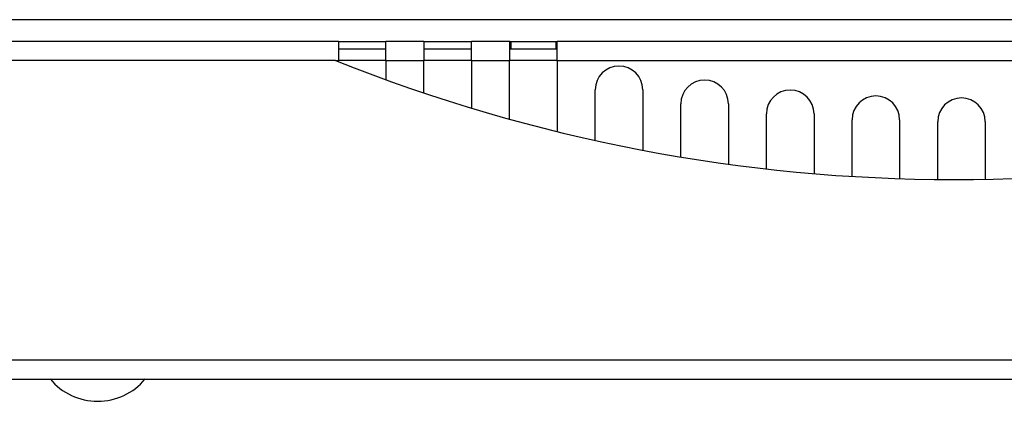
# Model space of a CAD drawing. Extents: x -287 to 1233, y -686 to 1530.
# Drawn here: x 125 to 229, y -198 to -158 of the extents above; entities that cross this region are included whole.
import ezdxf

# ---------------------------------------------------------------- set-up
doc = ezdxf.new("R2010")
doc.units = 0
doc.layers.add('AM_VIS', color=7, linetype='CONTINUOUS')

msp = doc.modelspace()

# ---------------------------------------------------------------- linework, layer by layer
at = {"layer": 'AM_VIS'}
for p, q in [((326.86, -157.67), (108.86, -157.67)), ((158.66, -159.97), (121.96, -159.97)), ((158.66, -159.97), (163.66, -159.97)), ((158.66, -159.97), (158.66, -161.97)), ((163.66, -161.97), (163.66, -159.97)), ((167.66, -159.97), (163.66, -159.97)), ((167.66, -159.97), (172.66, -159.97)), ((167.66, -159.97), (167.66, -161.97)), ((172.66, -161.97), (172.66, -159.97)), ((176.67, -159.97), (172.66, -159.97)), ((176.66, -160), (176.66, -161.97)), ((176.67, -159.97), (176.81, -159.97)), ((176.81, -159.97), (181.51, -159.97)), ((176.81, -160.77), (176.81, -159.97)), ((181.51, -159.97), (181.51, -160.77)), ((181.51, -159.97), (181.66, -159.97)), ((266.67, -159.97), (181.66, -159.97)), ((181.66, -161.97), (181.66, -160)), ((163.66, -160.77), (158.66, -160.77)), ((172.66, -160.77), (167.66, -160.77)), ((176.81, -160.77), (176.66, -160.77)), ((181.51, -160.77), (176.81, -160.77)), ((181.66, -160.77), (181.51, -160.77)), ((158.36, -161.97), (121.16, -161.97)), ((158.36, -161.97), (158.66, -161.97)), ((158.66, -162.09), (158.66, -161.97)), ((163.66, -161.97), (158.66, -161.97)), ((163.66, -161.97), (163.66, -163.99)), ((163.66, -161.97), (167.66, -161.97)), ((167.66, -165.38), (167.66, -161.97)), ((172.66, -161.97), (167.66, -161.97)), ((172.66, -161.97), (172.66, -166.98)), ((172.66, -161.97), (176.66, -161.97)), ((176.66, -168.14), (176.66, -161.97)), ((181.66, -161.97), (176.66, -161.97)), ((181.66, -161.97), (181.66, -169.44)), ((181.66, -161.97), (266.66, -161.97)), ((185.66, -170.38), (185.66, -165.04)), ((190.66, -165.04), (190.66, -171.4)), ((194.66, -172.12), (194.66, -166.52)), ((199.66, -166.52), (199.66, -172.87)), ((203.66, -173.37), (203.66, -167.57)), ((208.66, -167.57), (208.66, -173.87)), ((212.66, -174.16), (212.66, -168.19)), ((217.66, -168.19), (217.66, -174.39)), ((221.66, -174.48), (221.66, -168.4)), ((226.66, -168.4), (226.66, -174.45)), ((327.56, -193.47), (119.16, -193.47)), ((120.36, -195.47), (326.36, -195.47))]:
    msp.add_line(p, q, dxfattribs=at)
for centre, radius, start, end in [((179.16, -160.12), 2.5, 176.6572, 180), ((179.16, -160.12), 2.5, 0, 3.3428), ((223.36, 0.52), 175, 248.1963, 291.8037), ((188.16, -165.04), 2.5, 360, 180), ((197.16, -166.52), 2.5, 360, 180), ((206.16, -167.57), 2.5, 360, 180), ((215.16, -168.19), 2.5, 360, 180), ((224.16, -168.4), 2.5, 360, 180), ((133.36, -191.31), 6.5, 219.7151, 320.2849)]:
    msp.add_arc(centre, radius, start, end, dxfattribs=at)
for points, knots in [([(176.66, -160), (176.66, -159.99), (176.66, -159.99), (176.66, -159.98), (176.67, -159.98), (176.67, -159.98)], [7.9140549, 7.9140549, 7.9140549, 7.9140549, 7.9671359, 7.9671359, 8.0542017, 8.0542017, 8.0542017, 8.0542017]), ([(181.66, -159.98), (181.66, -159.98), (181.66, -159.98), (181.66, -159.99), (181.66, -159.99), (181.66, -160)], [2.2924528, 2.2924528, 2.2924528, 2.2924528, 2.3795186, 2.3795186, 2.4325996, 2.4325996, 2.4325996, 2.4325996])]:
    msp.add_open_spline(points, degree=3, knots=knots, dxfattribs=at)
for points in [[(176.67, -159.98), (176.67, -159.97), (176.67, -159.97), (176.67, -159.97)], [(181.66, -159.97), (181.66, -159.97), (181.66, -159.97), (181.66, -159.98)]]:
    msp.add_open_spline(points, degree=3, dxfattribs=at)

doc.saveas('drawing.dxf')
